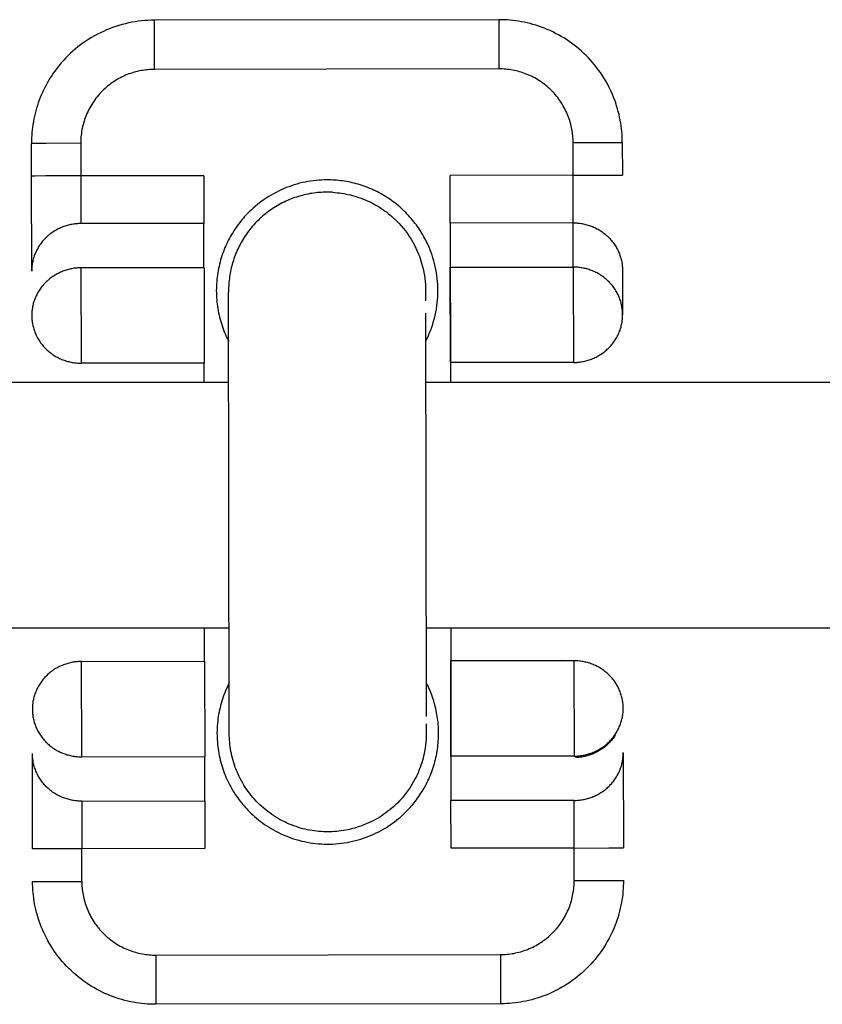
# Model space of a CAD drawing. Units: millimetres. Extents: x -1646 to 21754, y -2000 to 4000.
# Drawn here: x 481 to 513, y 1980 to 2020 of the extents above; entities that cross this region are included whole.
import ezdxf

# ---------------------------------------------------------------- set-up
doc = ezdxf.new("R2010")
doc.units = ezdxf.units.MM
doc.layers.add('ORG6007AY 2D', color=7, linetype='Continuous', true_color=0x000000)

msp = doc.modelspace()

# ---------------------------------------------------------------- linework, layer by layer
at = {"layer": 'ORG6007AY 2D', "color": 18, "linetype": 'Continuous', "true_color": 0x000000}
for points in [[(486.026, 2019.706), (485.896, 2019.704), (485.765, 2019.699), (485.635, 2019.69), (485.503, 2019.678), (485.372, 2019.662), (485.24, 2019.643), (485.109, 2019.62), (484.978, 2019.594), (484.847, 2019.564), (484.717, 2019.53), (484.587, 2019.493), (484.459, 2019.452), (484.331, 2019.408), (484.204, 2019.36), (484.079, 2019.309), (483.955, 2019.254), (483.832, 2019.196), (483.711, 2019.135), (483.592, 2019.07), (483.475, 2019.002), (483.36, 2018.932), (483.247, 2018.858), (483.136, 2018.782), (483.028, 2018.703), (482.922, 2018.621), (482.819, 2018.536), (482.718, 2018.45), (482.62, 2018.361), (482.525, 2018.269), (482.433, 2018.176), (482.344, 2018.081), (482.257, 2017.984)], [(500.026, 2019.727), (486.026, 2019.706)], [(486.029, 2017.707), (486.027, 2019.121), (486.026, 2019.566), (486.026, 2019.673), (486.026, 2019.698), (486.026, 2019.704), (486.026, 2019.706), (486.026, 2019.706), (486.026, 2019.706), (486.026, 2019.706)], [(500.029, 2017.727), (500.027, 2019.142), (500.026, 2019.587), (500.026, 2019.694), (500.026, 2019.719), (500.026, 2019.725), (500.026, 2019.727), (500.026, 2019.727), (500.026, 2019.727), (500.026, 2019.727)], [(505.033, 2014.735), (505.032, 2014.846), (505.028, 2014.958), (505.021, 2015.07), (505.012, 2015.184), (505, 2015.298), (504.986, 2015.413), (504.968, 2015.528), (504.948, 2015.644), (504.925, 2015.761), (504.899, 2015.877), (504.87, 2015.994), (504.838, 2016.11), (504.803, 2016.227), (504.765, 2016.343), (504.724, 2016.459), (504.679, 2016.575), (504.632, 2016.69), (504.581, 2016.804), (504.528, 2016.918), (504.471, 2017.03), (504.411, 2017.142), (504.349, 2017.252), (504.283, 2017.362), (504.214, 2017.469), (504.142, 2017.576), (504.068, 2017.68), (503.99, 2017.783), (503.91, 2017.884), (503.827, 2017.984), (503.742, 2018.081), (503.654, 2018.175), (503.563, 2018.268), (503.471, 2018.358), (503.375, 2018.446), (503.278, 2018.531), (503.179, 2018.614), (503.077, 2018.693), (502.974, 2018.771), (502.869, 2018.845), (502.763, 2018.916), (502.655, 2018.985), (502.545, 2019.05), (502.435, 2019.113), (502.323, 2019.172), (502.21, 2019.228), (502.096, 2019.282), (501.982, 2019.332), (501.867, 2019.379), (501.751, 2019.423), (501.635, 2019.464), (501.518, 2019.501), (501.402, 2019.536), (501.285, 2019.568), (501.168, 2019.597), (501.052, 2019.622), (500.936, 2019.645), (500.82, 2019.665), (500.704, 2019.682), (500.589, 2019.696), (500.475, 2019.708), (500.361, 2019.716), (500.249, 2019.723), (500.137, 2019.726), (500.026, 2019.727)], [(482.257, 2017.984), (482.186, 2017.9), (482.117, 2017.815), (482.049, 2017.727), (481.983, 2017.638), (481.919, 2017.547), (481.856, 2017.455), (481.796, 2017.361), (481.738, 2017.265), (481.681, 2017.168), (481.627, 2017.069), (481.575, 2016.97), (481.525, 2016.868), (481.477, 2016.766), (481.432, 2016.662), (481.389, 2016.558), (481.348, 2016.452), (481.31, 2016.346), (481.274, 2016.239), (481.24, 2016.131), (481.209, 2016.022), (481.181, 2015.913), (481.155, 2015.803), (481.131, 2015.693), (481.11, 2015.583), (481.092, 2015.472), (481.076, 2015.361), (481.063, 2015.251), (481.052, 2015.14), (481.044, 2015.029), (481.038, 2014.919), (481.034, 2014.809), (481.033, 2014.699)], [(486.029, 2017.707), (485.962, 2017.706), (485.895, 2017.703), (485.828, 2017.699), (485.76, 2017.694), (485.691, 2017.687), (485.622, 2017.678), (485.553, 2017.668), (485.483, 2017.656), (485.414, 2017.642), (485.344, 2017.626), (485.274, 2017.609), (485.204, 2017.589), (485.134, 2017.568), (485.064, 2017.546), (484.994, 2017.521), (484.925, 2017.494), (484.856, 2017.466), (484.787, 2017.435), (484.719, 2017.403), (484.652, 2017.369), (484.585, 2017.333), (484.518, 2017.296), (484.453, 2017.256), (484.388, 2017.215), (484.324, 2017.172), (484.262, 2017.127), (484.2, 2017.081), (484.139, 2017.033), (484.08, 2016.983), (484.022, 2016.932), (483.965, 2016.879), (483.909, 2016.825), (483.855, 2016.769), (483.802, 2016.712), (483.751, 2016.654), (483.702, 2016.594), (483.654, 2016.533), (483.607, 2016.471), (483.563, 2016.408), (483.52, 2016.344), (483.479, 2016.28), (483.44, 2016.214), (483.402, 2016.148), (483.367, 2016.08), (483.333, 2016.013), (483.301, 2015.944), (483.271, 2015.876), (483.243, 2015.807), (483.216, 2015.737), (483.192, 2015.668), (483.169, 2015.598), (483.148, 2015.528), (483.129, 2015.458), (483.112, 2015.388), (483.096, 2015.318), (483.083, 2015.248), (483.071, 2015.178), (483.061, 2015.109), (483.052, 2015.04), (483.045, 2014.972), (483.04, 2014.903), (483.036, 2014.836), (483.034, 2014.769), (483.034, 2014.702)], [(500.029, 2017.727), (486.029, 2017.707)], [(503.034, 2014.732), (503.033, 2014.798), (503.03, 2014.866), (503.026, 2014.933), (503.021, 2015.001), (503.014, 2015.07), (503.005, 2015.139), (502.995, 2015.208), (502.983, 2015.278), (502.969, 2015.347), (502.953, 2015.417), (502.936, 2015.487), (502.916, 2015.557), (502.895, 2015.627), (502.873, 2015.697), (502.848, 2015.766), (502.821, 2015.836), (502.793, 2015.905), (502.762, 2015.973), (502.73, 2016.042), (502.696, 2016.109), (502.66, 2016.176), (502.623, 2016.243), (502.583, 2016.308), (502.542, 2016.373), (502.499, 2016.437), (502.454, 2016.499), (502.408, 2016.561), (502.36, 2016.622), (502.31, 2016.681), (502.259, 2016.739), (502.206, 2016.796), (502.152, 2016.852), (502.096, 2016.906), (502.039, 2016.959), (501.981, 2017.01), (501.921, 2017.059), (501.86, 2017.107), (501.798, 2017.153), (501.735, 2017.198), (501.671, 2017.241), (501.607, 2017.282), (501.541, 2017.321), (501.475, 2017.359), (501.407, 2017.394), (501.34, 2017.428), (501.271, 2017.46), (501.203, 2017.49), (501.134, 2017.518), (501.064, 2017.545), (500.995, 2017.569), (500.925, 2017.592), (500.855, 2017.613), (500.785, 2017.632), (500.715, 2017.649), (500.645, 2017.664), (500.575, 2017.678), (500.505, 2017.69), (500.436, 2017.7), (500.367, 2017.709), (500.299, 2017.716), (500.23, 2017.721), (500.163, 2017.725), (500.096, 2017.727), (500.029, 2017.727)], [(483.034, 2014.702), (481.619, 2014.7), (481.174, 2014.699), (481.067, 2014.699), (481.041, 2014.699), (481.035, 2014.699), (481.034, 2014.699), (481.033, 2014.699), (481.033, 2014.699), (481.033, 2014.699)], [(481.035, 2013.373), (481.033, 2014.699)], [(483.034, 2014.702), (483.036, 2013.376)], [(503.034, 2014.732), (504.448, 2014.734), (504.893, 2014.734), (505, 2014.735), (505.025, 2014.735), (505.031, 2014.735), (505.033, 2014.735), (505.033, 2014.735), (505.033, 2014.735), (505.033, 2014.735)], [(503.035, 2013.406), (503.034, 2014.732)], [(505.033, 2014.735), (505.035, 2013.409)], [(483.036, 2013.376), (481.621, 2013.374), (481.176, 2013.373), (481.069, 2013.373), (481.043, 2013.373), (481.037, 2013.373), (481.036, 2013.373), (481.035, 2013.373), (481.035, 2013.373), (481.035, 2013.373)], [(481.042, 2009.5), (481.035, 2013.373)], [(488.036, 2013.384), (483.036, 2013.376)], [(483.036, 2013.376), (483.039, 2011.44)], [(488.036, 2013.384), (488.039, 2011.448)], [(493.036, 2013.217), (492.926, 2013.215), (492.815, 2013.211), (492.704, 2013.204), (492.593, 2013.194), (492.481, 2013.182), (492.37, 2013.166), (492.258, 2013.148), (492.147, 2013.127), (492.036, 2013.103), (491.926, 2013.076), (491.815, 2013.046), (491.706, 2013.014), (491.597, 2012.979), (491.489, 2012.94), (491.382, 2012.9), (491.277, 2012.856), (491.172, 2012.81), (491.068, 2012.761), (490.966, 2012.709), (490.865, 2012.655), (490.766, 2012.599), (490.669, 2012.54), (490.573, 2012.479), (490.479, 2012.415), (490.386, 2012.349), (490.296, 2012.282), (490.208, 2012.212), (490.122, 2012.14), (490.038, 2012.067), (489.956, 2011.991), (489.876, 2011.914), (489.799, 2011.836)], [(497.047, 2006.665), (497.102, 2006.775), (497.154, 2006.888), (497.203, 2007.002), (497.249, 2007.118), (497.292, 2007.236), (497.331, 2007.355), (497.368, 2007.475), (497.401, 2007.597), (497.43, 2007.719), (497.457, 2007.842), (497.479, 2007.966), (497.499, 2008.091), (497.514, 2008.216), (497.527, 2008.341), (497.535, 2008.466), (497.541, 2008.591), (497.542, 2008.717), (497.541, 2008.841), (497.536, 2008.966), (497.527, 2009.089), (497.515, 2009.213), (497.5, 2009.335), (497.481, 2009.456), (497.46, 2009.576), (497.435, 2009.695), (497.407, 2009.812), (497.376, 2009.928), (497.343, 2010.043), (497.306, 2010.155), (497.267, 2010.266), (497.226, 2010.376), (497.182, 2010.483), (497.118, 2010.625), (497.084, 2010.696), (497.049, 2010.767), (497.012, 2010.837), (496.974, 2010.907), (496.934, 2010.976), (496.893, 2011.046), (496.851, 2011.114), (496.807, 2011.182), (496.762, 2011.25), (496.715, 2011.317), (496.667, 2011.383), (496.618, 2011.449), (496.567, 2011.514), (496.516, 2011.578), (496.462, 2011.642), (496.408, 2011.704), (496.352, 2011.766), (496.295, 2011.827), (496.236, 2011.887), (496.177, 2011.946), (496.116, 2012.004), (496.054, 2012.061), (495.991, 2012.116), (495.927, 2012.171), (495.861, 2012.225), (495.795, 2012.277), (495.728, 2012.328), (495.659, 2012.378), (495.59, 2012.426), (495.52, 2012.474), (495.449, 2012.519), (495.377, 2012.564), (495.304, 2012.607), (495.231, 2012.649), (495.157, 2012.689), (495.082, 2012.728), (495.006, 2012.766), (494.93, 2012.802), (494.853, 2012.836), (494.776, 2012.87), (494.699, 2012.901), (494.621, 2012.931), (494.542, 2012.96), (494.463, 2012.987), (494.384, 2013.012), (494.305, 2013.036), (494.226, 2013.059), (494.146, 2013.08), (494.066, 2013.099), (493.986, 2013.117), (493.906, 2013.133), (493.826, 2013.148), (493.746, 2013.162), (493.667, 2013.173), (493.587, 2013.184), (493.507, 2013.193), (493.428, 2013.2), (493.349, 2013.207), (493.27, 2013.211), (493.192, 2013.214), (493.036, 2013.217)], [(503.035, 2013.406), (498.036, 2013.399)], [(498.039, 2011.462), (498.036, 2013.399)], [(503.035, 2013.406), (504.45, 2013.408), (504.895, 2013.409), (505.002, 2013.409), (505.027, 2013.409), (505.033, 2013.409), (505.035, 2013.409), (505.035, 2013.409), (505.035, 2013.409), (505.035, 2013.409)], [(503.039, 2011.469), (503.035, 2013.406)], [(488.039, 2011.447), (483.039, 2011.44)], [(488.041, 2009.647), (488.038, 2011.447)], [(489.799, 2011.836), (489.692, 2011.721), (489.64, 2011.662), (489.588, 2011.601), (489.537, 2011.539), (489.487, 2011.476), (489.438, 2011.411), (489.39, 2011.345), (489.342, 2011.278), (489.296, 2011.21), (489.251, 2011.14), (489.206, 2011.069), (489.163, 2010.997), (489.121, 2010.924), (489.08, 2010.849), (489.04, 2010.774), (489.002, 2010.697), (488.964, 2010.619), (488.928, 2010.54), (488.894, 2010.461), (488.861, 2010.38), (488.829, 2010.298), (488.799, 2010.215), (488.771, 2010.132), (488.744, 2010.047), (488.718, 2009.962), (488.694, 2009.876), (488.672, 2009.79), (488.652, 2009.702), (488.633, 2009.614), (488.616, 2009.526), (488.6, 2009.437), (488.587, 2009.348), (488.575, 2009.258), (488.565, 2009.168), (488.557, 2009.077), (488.551, 2008.987), (488.546, 2008.896), (488.543, 2008.805), (488.542, 2008.714), (488.543, 2008.623), (488.546, 2008.532), (488.551, 2008.441), (488.557, 2008.35), (488.566, 2008.26), (488.576, 2008.169), (488.588, 2008.079), (488.602, 2007.99), (488.617, 2007.9), (488.634, 2007.812), (488.654, 2007.724), (488.674, 2007.636), (488.697, 2007.549), (488.721, 2007.463), (488.747, 2007.377), (488.774, 2007.292), (488.803, 2007.208), (488.833, 2007.125), (488.866, 2007.043), (488.899, 2006.961), (488.934, 2006.881), (488.97, 2006.802), (489.008, 2006.723), (489.047, 2006.646)], [(498.038, 2011.462), (498.048, 2005)], [(503.039, 2011.469), (498.039, 2011.462)], [(503.043, 2009.67), (503.039, 2011.469)], [(503.039, 2011.469), (503.083, 2011.469), (503.128, 2011.468), (503.173, 2011.465), (503.218, 2011.462), (503.264, 2011.457), (503.31, 2011.452), (503.356, 2011.445), (503.403, 2011.438), (503.449, 2011.429), (503.496, 2011.419), (503.542, 2011.408), (503.589, 2011.395), (503.635, 2011.382), (503.682, 2011.367), (503.728, 2011.352), (503.775, 2011.335), (503.821, 2011.316), (503.867, 2011.297), (503.912, 2011.276), (503.957, 2011.255), (504.002, 2011.232), (504.046, 2011.207), (504.09, 2011.182), (504.133, 2011.156), (504.176, 2011.128), (504.218, 2011.099), (504.259, 2011.069), (504.299, 2011.038), (504.339, 2011.007), (504.378, 2010.974), (504.416, 2010.94), (504.453, 2010.905), (504.489, 2010.869), (504.524, 2010.832), (504.559, 2010.795), (504.592, 2010.756), (504.624, 2010.717), (504.655, 2010.677), (504.685, 2010.637), (504.713, 2010.596), (504.741, 2010.554), (504.767, 2010.512), (504.792, 2010.469), (504.816, 2010.426), (504.839, 2010.382), (504.86, 2010.338), (504.881, 2010.294), (504.9, 2010.249), (504.917, 2010.205), (504.934, 2010.16), (504.949, 2010.115), (504.963, 2010.07), (504.976, 2010.024), (504.988, 2009.979), (504.998, 2009.934), (505.007, 2009.889), (505.015, 2009.844), (505.022, 2009.8), (505.028, 2009.755), (505.033, 2009.711), (505.037, 2009.667), (505.039, 2009.623), (505.041, 2009.58), (505.041, 2009.537)], [(483.039, 2011.44), (482.994, 2011.439), (482.95, 2011.437), (482.904, 2011.435), (482.859, 2011.431), (482.813, 2011.427), (482.767, 2011.421), (482.721, 2011.414), (482.675, 2011.407), (482.628, 2011.398), (482.582, 2011.388), (482.535, 2011.376), (482.489, 2011.364), (482.442, 2011.35), (482.395, 2011.336), (482.349, 2011.32), (482.303, 2011.302), (482.257, 2011.284), (482.211, 2011.265), (482.166, 2011.244), (482.12, 2011.222), (482.076, 2011.199), (482.032, 2011.174), (481.988, 2011.149), (481.945, 2011.122), (481.902, 2011.094), (481.86, 2011.066), (481.819, 2011.036), (481.779, 2011.004), (481.739, 2010.972), (481.7, 2010.939), (481.662, 2010.905), (481.625, 2010.87), (481.589, 2010.834), (481.554, 2010.797), (481.52, 2010.76), (481.487, 2010.721), (481.455, 2010.682), (481.424, 2010.642), (481.395, 2010.601), (481.366, 2010.56), (481.339, 2010.518), (481.312, 2010.476), (481.287, 2010.433), (481.264, 2010.39), (481.241, 2010.346), (481.22, 2010.302), (481.2, 2010.257), (481.181, 2010.213), (481.163, 2010.168), (481.147, 2010.123), (481.132, 2010.078), (481.118, 2010.033), (481.105, 2009.987), (481.094, 2009.942), (481.084, 2009.897), (481.074, 2009.852), (481.066, 2009.807), (481.06, 2009.762), (481.054, 2009.718), (481.049, 2009.674), (481.046, 2009.63), (481.043, 2009.586), (481.042, 2009.543), (481.042, 2009.5)], [(483.043, 2009.64), (482.999, 2009.639), (482.954, 2009.638), (482.909, 2009.635), (482.863, 2009.632), (482.818, 2009.627), (482.772, 2009.621), (482.725, 2009.615), (482.679, 2009.607), (482.633, 2009.598), (482.586, 2009.588), (482.539, 2009.577), (482.493, 2009.564), (482.446, 2009.551), (482.4, 2009.536), (482.353, 2009.52), (482.307, 2009.503), (482.261, 2009.484), (482.215, 2009.465), (482.17, 2009.444), (482.125, 2009.422), (482.08, 2009.399), (482.036, 2009.375), (481.992, 2009.349), (481.949, 2009.322), (481.906, 2009.295), (481.865, 2009.266), (481.823, 2009.236), (481.783, 2009.205), (481.743, 2009.173), (481.705, 2009.14), (481.667, 2009.105), (481.63, 2009.07), (481.593, 2009.034), (481.558, 2008.998), (481.524, 2008.96), (481.491, 2008.921), (481.459, 2008.882), (481.428, 2008.842), (481.399, 2008.802), (481.37, 2008.76), (481.343, 2008.718), (481.317, 2008.676), (481.292, 2008.633), (481.268, 2008.59), (481.245, 2008.546), (481.224, 2008.502), (481.204, 2008.458), (481.185, 2008.413), (481.168, 2008.368), (481.151, 2008.323), (481.136, 2008.278), (481.122, 2008.233), (481.109, 2008.188), (481.098, 2008.143), (481.088, 2008.097), (481.079, 2008.052), (481.071, 2008.007), (481.064, 2007.963), (481.058, 2007.918), (481.054, 2007.874), (481.05, 2007.83), (481.048, 2007.786), (481.046, 2007.743), (481.046, 2007.7)], [(488.043, 2009.647), (483.043, 2009.64)], [(483.043, 2009.64), (483.049, 2005.766)], [(488.043, 2009.647), (488.049, 2005.773)], [(498.043, 2009.662), (503.043, 2009.67)], [(498.049, 2005.788), (498.043, 2009.662)], [(505.046, 2007.737), (505.045, 2007.78), (505.043, 2007.824), (505.041, 2007.867), (505.037, 2007.911), (505.032, 2007.956), (505.027, 2008), (505.02, 2008.045), (505.012, 2008.09), (505.002, 2008.135), (504.992, 2008.18), (504.98, 2008.225), (504.967, 2008.27), (504.953, 2008.315), (504.938, 2008.36), (504.921, 2008.405), (504.904, 2008.45), (504.885, 2008.494), (504.865, 2008.538), (504.843, 2008.582), (504.82, 2008.626), (504.796, 2008.669), (504.771, 2008.712), (504.745, 2008.754), (504.718, 2008.796), (504.689, 2008.837), (504.659, 2008.878), (504.628, 2008.917), (504.596, 2008.957), (504.563, 2008.995), (504.529, 2009.032), (504.493, 2009.069), (504.457, 2009.105), (504.42, 2009.14), (504.382, 2009.174), (504.343, 2009.207), (504.304, 2009.239), (504.263, 2009.27), (504.222, 2009.299), (504.18, 2009.328), (504.137, 2009.356), (504.094, 2009.382), (504.05, 2009.408), (504.006, 2009.432), (503.961, 2009.455), (503.916, 2009.477), (503.871, 2009.497), (503.825, 2009.517), (503.779, 2009.535), (503.733, 2009.552), (503.686, 2009.568), (503.64, 2009.582), (503.593, 2009.596), (503.546, 2009.608), (503.5, 2009.619), (503.453, 2009.629), (503.407, 2009.638), (503.36, 2009.646), (503.314, 2009.652), (503.268, 2009.658), (503.223, 2009.662), (503.177, 2009.665), (503.132, 2009.668), (503.087, 2009.669), (503.043, 2009.67)], [(503.043, 2009.67), (503.049, 2005.796)], [(505.041, 2009.537), (505.046, 2007.737)], [(481.046, 2007.7), (481.046, 2007.657), (481.048, 2007.614), (481.05, 2007.57), (481.054, 2007.526), (481.059, 2007.482), (481.065, 2007.437), (481.072, 2007.392), (481.08, 2007.348), (481.089, 2007.302), (481.099, 2007.257), (481.111, 2007.212), (481.124, 2007.167), (481.138, 2007.122), (481.153, 2007.077), (481.17, 2007.032), (481.187, 2006.987), (481.206, 2006.943), (481.226, 2006.898), (481.248, 2006.854), (481.271, 2006.811), (481.294, 2006.767), (481.32, 2006.725), (481.346, 2006.682), (481.373, 2006.641), (481.402, 2006.599), (481.432, 2006.559), (481.463, 2006.519), (481.495, 2006.48), (481.528, 2006.441), (481.562, 2006.404), (481.597, 2006.367), (481.634, 2006.331), (481.671, 2006.296), (481.709, 2006.262), (481.748, 2006.229), (481.787, 2006.197), (481.828, 2006.166), (481.869, 2006.137), (481.911, 2006.108), (481.954, 2006.08), (481.997, 2006.054), (482.041, 2006.028), (482.085, 2006.004), (482.13, 2005.981), (482.175, 2005.959), (482.22, 2005.939), (482.266, 2005.919), (482.312, 2005.901), (482.359, 2005.884), (482.405, 2005.868), (482.452, 2005.853), (482.498, 2005.84), (482.545, 2005.828), (482.592, 2005.817), (482.638, 2005.807), (482.685, 2005.798), (482.731, 2005.79), (482.777, 2005.784), (482.823, 2005.778), (482.869, 2005.774), (482.914, 2005.77), (482.96, 2005.768), (483.004, 2005.766), (483.049, 2005.766)], [(503.049, 2005.796), (503.093, 2005.796), (503.138, 2005.798), (503.183, 2005.8), (503.228, 2005.804), (503.274, 2005.808), (503.32, 2005.814), (503.366, 2005.821), (503.412, 2005.829), (503.459, 2005.838), (503.505, 2005.848), (503.552, 2005.859), (503.599, 2005.871), (503.645, 2005.885), (503.692, 2005.9), (503.738, 2005.916), (503.784, 2005.933), (503.83, 2005.951), (503.876, 2005.971), (503.921, 2005.991), (503.966, 2006.013), (504.011, 2006.036), (504.055, 2006.061), (504.099, 2006.086), (504.142, 2006.113), (504.185, 2006.141), (504.226, 2006.169), (504.268, 2006.199), (504.308, 2006.23), (504.348, 2006.262), (504.386, 2006.296), (504.424, 2006.33), (504.461, 2006.365), (504.497, 2006.401), (504.533, 2006.437), (504.567, 2006.475), (504.6, 2006.513), (504.632, 2006.553), (504.662, 2006.593), (504.692, 2006.633), (504.721, 2006.674), (504.748, 2006.716), (504.774, 2006.759), (504.799, 2006.801), (504.823, 2006.845), (504.846, 2006.888), (504.867, 2006.932), (504.887, 2006.977), (504.906, 2007.021), (504.923, 2007.066), (504.94, 2007.111), (504.955, 2007.156), (504.969, 2007.201), (504.982, 2007.246), (504.993, 2007.292), (505.003, 2007.337), (505.013, 2007.382), (505.021, 2007.427), (505.027, 2007.471), (505.033, 2007.516), (505.038, 2007.56), (505.041, 2007.604), (505.044, 2007.648), (505.045, 2007.691), (505.046, 2007.734)], [(505.046, 2007.737), (505.046, 2007.736)], [(505.046, 2007.734), (505.046, 2007.736)], [(488.049, 2005.773), (483.049, 2005.766)], [(488.048, 2005), (488.047, 2005.773)], [(503.049, 2005.796), (498.049, 2005.788)], [(488.065, 1993.647), (488.063, 1995)], [(498.063, 1995), (498.073, 1987.987)], [(483.067, 1993.64), (483.022, 1993.639), (482.978, 1993.638), (482.932, 1993.635), (482.887, 1993.632), (482.841, 1993.627), (482.795, 1993.622), (482.749, 1993.615), (482.703, 1993.607), (482.656, 1993.598), (482.61, 1993.588), (482.563, 1993.577), (482.517, 1993.564), (482.47, 1993.551), (482.423, 1993.536), (482.377, 1993.52), (482.331, 1993.503), (482.285, 1993.484), (482.239, 1993.465), (482.194, 1993.444), (482.148, 1993.422), (482.104, 1993.399), (482.06, 1993.375), (482.016, 1993.349), (481.973, 1993.322), (481.93, 1993.295), (481.888, 1993.266), (481.847, 1993.236), (481.807, 1993.205), (481.767, 1993.173), (481.728, 1993.14), (481.69, 1993.105), (481.653, 1993.07), (481.617, 1993.034), (481.582, 1992.998), (481.548, 1992.96), (481.515, 1992.921), (481.483, 1992.882), (481.452, 1992.842), (481.423, 1992.802), (481.394, 1992.76), (481.367, 1992.718), (481.34, 1992.676), (481.315, 1992.633), (481.292, 1992.59), (481.269, 1992.546), (481.248, 1992.502), (481.228, 1992.458), (481.209, 1992.413), (481.191, 1992.368), (481.175, 1992.323), (481.16, 1992.278), (481.146, 1992.233), (481.133, 1992.188), (481.122, 1992.143), (481.112, 1992.097), (481.102, 1992.052), (481.094, 1992.008), (481.088, 1991.963), (481.082, 1991.918), (481.077, 1991.874), (481.074, 1991.83), (481.071, 1991.786), (481.07, 1991.743), (481.07, 1991.7)], [(483.067, 1993.64), (488.067, 1993.647)], [(483.073, 1989.766), (483.067, 1993.64)], [(488.067, 1993.647), (488.073, 1989.773)], [(503.067, 1993.67), (498.067, 1993.662)], [(498.073, 1989.788), (498.067, 1993.662)], [(502.569, 1993.669), (502.632, 1993.684), (502.696, 1993.697)], [(503.067, 1993.67), (503.073, 1989.796)], [(505.07, 1991.736), (505.069, 1991.779), (505.067, 1991.822), (505.065, 1991.866), (505.061, 1991.91), (505.056, 1991.954), (505.051, 1991.998), (505.044, 1992.043), (505.036, 1992.088), (505.026, 1992.133), (505.016, 1992.178), (505.004, 1992.223), (504.992, 1992.269), (504.978, 1992.314), (504.962, 1992.359), (504.946, 1992.404), (504.928, 1992.448), (504.909, 1992.493), (504.889, 1992.537), (504.867, 1992.581), (504.845, 1992.625), (504.821, 1992.668), (504.796, 1992.711), (504.769, 1992.753), (504.742, 1992.795), (504.713, 1992.836), (504.683, 1992.877), (504.653, 1992.917), (504.62, 1992.956), (504.587, 1992.994), (504.553, 1993.032), (504.518, 1993.069), (504.482, 1993.104), (504.445, 1993.139), (504.407, 1993.173), (504.368, 1993.206), (504.328, 1993.238), (504.287, 1993.269), (504.246, 1993.299), (504.204, 1993.328), (504.162, 1993.356), (504.118, 1993.382), (504.075, 1993.407), (504.03, 1993.432), (503.986, 1993.455), (503.941, 1993.476), (503.895, 1993.497), (503.849, 1993.517), (503.803, 1993.535), (503.757, 1993.552), (503.71, 1993.568), (503.664, 1993.582), (503.617, 1993.596), (503.57, 1993.608), (503.524, 1993.619), (503.477, 1993.629), (503.431, 1993.638), (503.384, 1993.646), (503.338, 1993.652), (503.292, 1993.658), (503.246, 1993.662), (503.201, 1993.665), (503.156, 1993.668), (503.111, 1993.669), (503.067, 1993.67)], [(489.068, 1992.776), (489.028, 1992.697), (488.99, 1992.617), (488.953, 1992.536), (488.918, 1992.454), (488.884, 1992.37), (488.852, 1992.286), (488.821, 1992.201), (488.792, 1992.114), (488.764, 1992.027), (488.739, 1991.939), (488.714, 1991.851), (488.692, 1991.761), (488.672, 1991.671), (488.653, 1991.581), (488.636, 1991.489), (488.621, 1991.398), (488.608, 1991.305), (488.597, 1991.213), (488.587, 1991.12), (488.58, 1991.026), (488.574, 1990.933), (488.571, 1990.839), (488.569, 1990.746), (488.57, 1990.652), (488.572, 1990.558), (488.576, 1990.464), (488.583, 1990.371), (488.591, 1990.278), (488.601, 1990.185), (488.613, 1990.092), (488.627, 1989.999), (488.643, 1989.908), (488.66, 1989.816), (488.68, 1989.725), (488.701, 1989.635), (488.724, 1989.546), (488.749, 1989.457), (488.776, 1989.369), (488.804, 1989.281), (488.834, 1989.195), (488.866, 1989.11), (488.899, 1989.025), (488.934, 1988.942), (488.971, 1988.859), (489.009, 1988.778), (489.048, 1988.697), (489.089, 1988.618), (489.131, 1988.54), (489.174, 1988.464), (489.219, 1988.388), (489.265, 1988.314), (489.312, 1988.241), (489.36, 1988.169), (489.409, 1988.099), (489.459, 1988.03), (489.511, 1987.963), (489.563, 1987.897), (489.616, 1987.832), (489.67, 1987.768), (489.725, 1987.707), (489.78, 1987.646), (489.836, 1987.587), (489.893, 1987.529), (489.95, 1987.473), (490.023, 1987.405), (490.098, 1987.337), (490.175, 1987.271), (490.254, 1987.206), (490.336, 1987.142), (490.419, 1987.08), (490.505, 1987.019), (490.593, 1986.96), (490.682, 1986.902), (490.774, 1986.846), (490.868, 1986.792), (490.963, 1986.74), (491.061, 1986.69), (491.16, 1986.642), (491.261, 1986.596), (491.363, 1986.553), (491.468, 1986.512), (491.573, 1986.473), (491.68, 1986.437), (491.789, 1986.403), (491.898, 1986.372), (492.009, 1986.344), (492.121, 1986.318), (492.234, 1986.295), (492.348, 1986.275), (492.462, 1986.258), (492.577, 1986.244), (492.693, 1986.233), (492.808, 1986.225), (492.925, 1986.219), (493.041, 1986.217), (493.158, 1986.218), (493.274, 1986.222), (493.39, 1986.228), (493.506, 1986.238), (493.622, 1986.251), (493.737, 1986.267), (493.851, 1986.285), (493.965, 1986.307), (494.078, 1986.331), (494.19, 1986.359), (494.3, 1986.389), (494.41, 1986.421), (494.518, 1986.457), (494.625, 1986.495), (494.731, 1986.535), (494.835, 1986.578), (494.937, 1986.623), (495.038, 1986.671), (495.137, 1986.72), (495.234, 1986.772), (495.33, 1986.826), (495.423, 1986.882), (495.515, 1986.939), (495.604, 1986.999), (495.691, 1987.06), (495.777, 1987.123), (495.86, 1987.187), (495.941, 1987.252), (496.02, 1987.319), (496.096, 1987.387), (496.171, 1987.457), (496.243, 1987.527), (496.313, 1987.598)], [(496.313, 1987.598), (496.419, 1987.712), (496.471, 1987.771), (496.522, 1987.831), (496.573, 1987.893), (496.622, 1987.955), (496.671, 1988.019), (496.718, 1988.084), (496.765, 1988.149), (496.811, 1988.216), (496.855, 1988.284), (496.899, 1988.353), (496.941, 1988.423), (496.982, 1988.494), (497.022, 1988.566), (497.061, 1988.639), (497.099, 1988.713), (497.135, 1988.788), (497.17, 1988.864), (497.204, 1988.94), (497.236, 1989.017), (497.267, 1989.095), (497.296, 1989.174), (497.324, 1989.253), (497.351, 1989.333), (497.376, 1989.413), (497.4, 1989.494), (497.422, 1989.576), (497.443, 1989.658), (497.462, 1989.74), (497.48, 1989.823), (497.496, 1989.906), (497.51, 1989.989), (497.523, 1990.073), (497.534, 1990.157), (497.544, 1990.241), (497.552, 1990.325), (497.559, 1990.409), (497.564, 1990.493), (497.567, 1990.577), (497.569, 1990.661), (497.569, 1990.745), (497.568, 1990.829), (497.565, 1990.912), (497.561, 1990.996), (497.555, 1991.079), (497.547, 1991.162), (497.538, 1991.244), (497.528, 1991.326), (497.516, 1991.407), (497.503, 1991.489), (497.488, 1991.569), (497.472, 1991.649), (497.454, 1991.728), (497.435, 1991.807), (497.415, 1991.885), (497.393, 1991.963), (497.371, 1992.039), (497.347, 1992.115), (497.321, 1992.19), (497.295, 1992.265), (497.267, 1992.338), (497.208, 1992.483), (497.176, 1992.558), (497.141, 1992.633), (497.105, 1992.707), (497.068, 1992.781)], [(481.07, 1991.7), (481.07, 1991.657), (481.072, 1991.614), (481.074, 1991.57), (481.078, 1991.526), (481.083, 1991.482), (481.088, 1991.437), (481.095, 1991.392), (481.103, 1991.348), (481.113, 1991.303), (481.123, 1991.257), (481.135, 1991.212), (481.148, 1991.167), (481.162, 1991.122), (481.177, 1991.077), (481.193, 1991.032), (481.211, 1990.987), (481.23, 1990.943), (481.25, 1990.898), (481.272, 1990.854), (481.294, 1990.811), (481.318, 1990.767), (481.343, 1990.725), (481.37, 1990.682), (481.397, 1990.641), (481.426, 1990.599), (481.456, 1990.559), (481.487, 1990.519), (481.519, 1990.48), (481.552, 1990.441), (481.586, 1990.404), (481.621, 1990.367), (481.657, 1990.331), (481.695, 1990.296), (481.733, 1990.262), (481.772, 1990.229), (481.811, 1990.197), (481.852, 1990.166), (481.893, 1990.137), (481.935, 1990.108), (481.978, 1990.08), (482.021, 1990.054), (482.065, 1990.028), (482.109, 1990.004), (482.154, 1989.981), (482.199, 1989.959), (482.244, 1989.939), (482.29, 1989.919), (482.336, 1989.901), (482.382, 1989.884), (482.429, 1989.868), (482.475, 1989.853), (482.522, 1989.84), (482.569, 1989.828), (482.615, 1989.817), (482.662, 1989.807), (482.709, 1989.798), (482.755, 1989.79), (482.801, 1989.784), (482.847, 1989.778), (482.893, 1989.774), (482.938, 1989.77), (482.983, 1989.768), (483.028, 1989.766), (483.073, 1989.766)], [(503.073, 1989.796), (503.117, 1989.796), (503.162, 1989.798), (503.207, 1989.8), (503.252, 1989.804), (503.298, 1989.809), (503.344, 1989.814), (503.39, 1989.821), (503.436, 1989.829), (503.483, 1989.838), (503.529, 1989.848), (503.576, 1989.859), (503.623, 1989.871), (503.669, 1989.885), (503.716, 1989.9), (503.762, 1989.916), (503.808, 1989.933), (503.855, 1989.951), (503.9, 1989.971), (503.946, 1989.992), (503.991, 1990.014), (504.035, 1990.037), (504.08, 1990.061), (504.123, 1990.087), (504.166, 1990.113), (504.209, 1990.141), (504.251, 1990.17), (504.292, 1990.2), (504.332, 1990.231), (504.372, 1990.263), (504.411, 1990.296), (504.449, 1990.33), (504.486, 1990.365), (504.522, 1990.401), (504.557, 1990.438), (504.591, 1990.476), (504.624, 1990.514), (504.656, 1990.553), (504.687, 1990.593), (504.717, 1990.634), (504.745, 1990.675), (504.773, 1990.717), (504.799, 1990.76), (504.824, 1990.802), (504.847, 1990.846), (504.87, 1990.889), (504.891, 1990.934), (504.911, 1990.978), (504.93, 1991.023), (504.948, 1991.067), (504.964, 1991.112), (504.979, 1991.157), (504.993, 1991.203), (505.006, 1991.248), (505.017, 1991.293), (505.028, 1991.338), (505.037, 1991.383), (505.045, 1991.428), (505.051, 1991.473), (505.057, 1991.517), (505.062, 1991.562), (505.065, 1991.606), (505.068, 1991.649), (505.069, 1991.693), (505.07, 1991.736)], [(504.745, 1990.641), (504.717, 1990.598), (504.687, 1990.556), (504.656, 1990.515), (504.624, 1990.474), (504.591, 1990.435), (504.557, 1990.396), (504.522, 1990.358), (504.486, 1990.321), (504.449, 1990.284), (504.411, 1990.249), (504.372, 1990.215), (504.332, 1990.182), (504.292, 1990.15), (504.251, 1990.119), (504.209, 1990.089), (504.166, 1990.06), (504.123, 1990.033), (504.08, 1990.006), (504.035, 1989.981), (503.991, 1989.957), (503.946, 1989.935), (503.9, 1989.913), (503.855, 1989.893), (503.808, 1989.874), (503.766, 1989.858), (503.724, 1989.843), (503.681, 1989.828), (503.638, 1989.815), (503.595, 1989.803), (503.553, 1989.792), (503.51, 1989.782), (503.467, 1989.773), (503.425, 1989.764), (503.382, 1989.757), (503.34, 1989.751), (503.298, 1989.746), (503.256, 1989.741), (503.214, 1989.738), (503.173, 1989.735), (503.132, 1989.734)], [(481.076, 1986.025), (481.071, 1989.899)], [(483.074, 1987.965), (483.029, 1987.965), (482.985, 1987.967), (482.939, 1987.969), (482.894, 1987.972), (482.848, 1987.977), (482.802, 1987.982), (482.756, 1987.989), (482.71, 1987.997), (482.663, 1988.006), (482.617, 1988.015), (482.57, 1988.027), (482.523, 1988.039), (482.477, 1988.052), (482.43, 1988.067), (482.384, 1988.083), (482.337, 1988.1), (482.291, 1988.118), (482.245, 1988.137), (482.2, 1988.158), (482.155, 1988.18), (482.11, 1988.203), (482.066, 1988.227), (482.022, 1988.252), (481.979, 1988.279), (481.936, 1988.307), (481.894, 1988.335), (481.853, 1988.365), (481.812, 1988.396), (481.773, 1988.428), (481.734, 1988.461), (481.696, 1988.495), (481.659, 1988.53), (481.622, 1988.566), (481.587, 1988.603), (481.553, 1988.64), (481.52, 1988.679), (481.488, 1988.718), (481.457, 1988.758), (481.427, 1988.798), (481.398, 1988.839), (481.371, 1988.881), (481.345, 1988.923), (481.319, 1988.966), (481.296, 1989.01), (481.273, 1989.053), (481.251, 1989.097), (481.231, 1989.141), (481.212, 1989.186), (481.195, 1989.231), (481.178, 1989.276), (481.163, 1989.321), (481.149, 1989.366), (481.136, 1989.411), (481.124, 1989.456), (481.114, 1989.501), (481.105, 1989.546), (481.097, 1989.591), (481.09, 1989.636), (481.084, 1989.68), (481.079, 1989.725), (481.075, 1989.769), (481.073, 1989.812), (481.071, 1989.856), (481.071, 1989.899)], [(503.074, 1987.995), (503.118, 1987.995), (503.163, 1987.997), (503.208, 1987.999), (503.253, 1988.003), (503.299, 1988.007), (503.345, 1988.013), (503.391, 1988.02), (503.437, 1988.028), (503.484, 1988.036), (503.53, 1988.047), (503.577, 1988.058), (503.624, 1988.07), (503.67, 1988.084), (503.717, 1988.099), (503.763, 1988.114), (503.809, 1988.132), (503.855, 1988.15), (503.901, 1988.17), (503.946, 1988.19), (503.991, 1988.212), (504.036, 1988.235), (504.08, 1988.26), (504.124, 1988.285), (504.167, 1988.312), (504.21, 1988.339), (504.251, 1988.368), (504.293, 1988.398), (504.333, 1988.429), (504.373, 1988.461), (504.411, 1988.494), (504.449, 1988.528), (504.486, 1988.563), (504.522, 1988.599), (504.558, 1988.636), (504.592, 1988.674), (504.625, 1988.712), (504.657, 1988.752), (504.687, 1988.791), (504.717, 1988.832), (504.746, 1988.873), (504.773, 1988.915), (504.799, 1988.957), (504.824, 1989), (504.848, 1989.044), (504.871, 1989.087), (504.892, 1989.131), (504.912, 1989.176), (504.931, 1989.22), (504.948, 1989.265), (504.965, 1989.31), (504.98, 1989.355), (504.994, 1989.4), (505.007, 1989.445), (505.018, 1989.49), (505.028, 1989.536), (505.038, 1989.581), (505.046, 1989.625), (505.052, 1989.67), (505.058, 1989.715), (505.063, 1989.759), (505.066, 1989.803), (505.069, 1989.847), (505.07, 1989.89), (505.071, 1989.933)], [(505.071, 1989.933), (505.071, 1989.935)], [(505.071, 1989.933), (505.076, 1986.06)], [(483.073, 1989.766), (488.073, 1989.773)], [(488.073, 1987.972), (488.071, 1989.773)], [(503.073, 1989.796), (498.073, 1989.788)], [(483.074, 1987.965), (488.074, 1987.972)], [(483.074, 1987.965), (483.076, 1986.028)], [(488.074, 1987.972), (488.076, 1986.035)], [(503.074, 1987.995), (498.074, 1987.987)], [(498.076, 1986.05), (498.074, 1987.987)], [(503.076, 1986.058), (503.074, 1987.995)], [(483.076, 1986.028), (481.662, 1986.026), (481.216, 1986.025), (481.109, 1986.025), (481.084, 1986.025), (481.078, 1986.025), (481.076, 1986.025), (481.076, 1986.025), (481.076, 1986.025), (481.076, 1986.025)], [(488.076, 1986.035), (483.076, 1986.028)], [(483.078, 1984.702), (483.076, 1986.028)], [(503.076, 1986.058), (498.076, 1986.05)], [(503.076, 1986.058), (504.49, 1986.06), (504.936, 1986.06), (505.042, 1986.06), (505.068, 1986.06), (505.074, 1986.06), (505.075, 1986.06), (505.076, 1986.06), (505.076, 1986.06), (505.076, 1986.06)], [(503.078, 1984.732), (503.076, 1986.058)], [(481.078, 1984.699), (481.078, 1984.699), (481.078, 1984.699), (481.078, 1984.699), (481.08, 1984.699), (481.086, 1984.699), (481.111, 1984.699), (481.218, 1984.699), (481.664, 1984.7), (483.078, 1984.702)], [(486.085, 1979.706), (485.974, 1979.707), (485.862, 1979.711), (485.75, 1979.717), (485.636, 1979.726), (485.522, 1979.737), (485.407, 1979.752), (485.291, 1979.769), (485.175, 1979.788), (485.059, 1979.811), (484.943, 1979.837), (484.826, 1979.866), (484.709, 1979.897), (484.593, 1979.932), (484.476, 1979.97), (484.36, 1980.011), (484.244, 1980.055), (484.129, 1980.102), (484.015, 1980.152), (483.901, 1980.205), (483.788, 1980.262), (483.676, 1980.321), (483.565, 1980.383), (483.456, 1980.449), (483.348, 1980.517), (483.241, 1980.589), (483.137, 1980.663), (483.033, 1980.74), (482.932, 1980.82), (482.833, 1980.902), (482.735, 1980.988), (482.64, 1981.075), (482.548, 1981.166), (482.457, 1981.258), (482.369, 1981.353), (482.284, 1981.45), (482.201, 1981.549), (482.121, 1981.65), (482.043, 1981.753), (481.969, 1981.858), (481.897, 1981.964), (481.828, 1982.072), (481.762, 1982.181), (481.7, 1982.292), (481.64, 1982.403), (481.583, 1982.516), (481.53, 1982.63), (481.479, 1982.744), (481.432, 1982.859), (481.387, 1982.975), (481.346, 1983.091), (481.308, 1983.207), (481.273, 1983.323), (481.241, 1983.44), (481.212, 1983.557), (481.186, 1983.673), (481.163, 1983.789), (481.142, 1983.905), (481.125, 1984.02), (481.111, 1984.135), (481.099, 1984.25), (481.09, 1984.363), (481.083, 1984.476), (481.079, 1984.588), (481.078, 1984.699)], [(483.078, 1984.702), (483.079, 1984.635), (483.081, 1984.568), (483.085, 1984.501), (483.091, 1984.433), (483.098, 1984.364), (483.107, 1984.295), (483.117, 1984.226), (483.129, 1984.156), (483.143, 1984.087), (483.159, 1984.017), (483.176, 1983.947), (483.195, 1983.877), (483.216, 1983.807), (483.239, 1983.737), (483.264, 1983.667), (483.291, 1983.598), (483.319, 1983.529), (483.349, 1983.46), (483.381, 1983.392), (483.415, 1983.325), (483.451, 1983.258), (483.489, 1983.191), (483.528, 1983.126), (483.57, 1983.061), (483.613, 1982.997), (483.657, 1982.935), (483.704, 1982.873), (483.752, 1982.812), (483.802, 1982.753), (483.853, 1982.695), (483.906, 1982.638), (483.96, 1982.582), (484.016, 1982.528), (484.073, 1982.475), (484.131, 1982.424), (484.191, 1982.375), (484.252, 1982.327), (484.313, 1982.281), (484.376, 1982.236), (484.44, 1982.193), (484.505, 1982.152), (484.571, 1982.113), (484.637, 1982.075), (484.704, 1982.04), (484.772, 1982.006), (484.84, 1981.974), (484.909, 1981.944), (484.978, 1981.916), (485.048, 1981.889), (485.117, 1981.865), (485.187, 1981.842), (485.257, 1981.821), (485.327, 1981.802), (485.397, 1981.785), (485.467, 1981.769), (485.537, 1981.756), (485.606, 1981.744), (485.676, 1981.734), (485.745, 1981.725), (485.813, 1981.718), (485.881, 1981.713), (485.949, 1981.709), (486.016, 1981.707), (486.083, 1981.707)], [(500.083, 1981.727), (500.149, 1981.728), (500.216, 1981.731), (500.284, 1981.734), (500.352, 1981.74), (500.421, 1981.747), (500.49, 1981.756), (500.559, 1981.766), (500.629, 1981.778), (500.698, 1981.792), (500.768, 1981.808), (500.838, 1981.825), (500.908, 1981.844), (500.978, 1981.865), (501.048, 1981.888), (501.117, 1981.913), (501.187, 1981.94), (501.256, 1981.968), (501.324, 1981.998), (501.392, 1982.031), (501.46, 1982.065), (501.527, 1982.1), (501.593, 1982.138), (501.659, 1982.178), (501.724, 1982.219), (501.787, 1982.262), (501.85, 1982.307), (501.912, 1982.353), (501.973, 1982.401), (502.032, 1982.451), (502.09, 1982.502), (502.147, 1982.555), (502.203, 1982.609), (502.257, 1982.665), (502.309, 1982.722), (502.361, 1982.78), (502.41, 1982.84), (502.458, 1982.901), (502.504, 1982.963), (502.549, 1983.026), (502.592, 1983.09), (502.633, 1983.154), (502.672, 1983.22), (502.709, 1983.286), (502.745, 1983.354), (502.779, 1983.421), (502.811, 1983.489), (502.841, 1983.558), (502.869, 1983.627), (502.896, 1983.697), (502.92, 1983.766), (502.943, 1983.836), (502.964, 1983.906), (502.983, 1983.976), (503, 1984.046), (503.015, 1984.116), (503.029, 1984.186), (503.041, 1984.255), (503.051, 1984.325), (503.06, 1984.394), (503.066, 1984.462), (503.072, 1984.53), (503.075, 1984.598), (503.078, 1984.665), (503.078, 1984.732)], [(505.078, 1984.735), (505.077, 1984.625), (505.073, 1984.515), (505.067, 1984.404), (505.059, 1984.292), (505.048, 1984.18), (505.034, 1984.067), (505.018, 1983.953), (504.998, 1983.839), (504.976, 1983.725), (504.951, 1983.61), (504.924, 1983.496), (504.893, 1983.381), (504.86, 1983.266), (504.823, 1983.152), (504.784, 1983.038), (504.741, 1982.924), (504.696, 1982.811), (504.648, 1982.698), (504.596, 1982.586), (504.542, 1982.475), (504.485, 1982.365), (504.424, 1982.256), (504.361, 1982.148), (504.295, 1982.042), (504.227, 1981.937), (504.155, 1981.833), (504.081, 1981.731), (504.004, 1981.631), (503.924, 1981.533), (503.842, 1981.436), (503.757, 1981.342), (503.671, 1981.25), (503.581, 1981.16), (503.49, 1981.072), (503.396, 1980.987), (503.3, 1980.904), (503.203, 1980.824), (503.103, 1980.747), (503.002, 1980.672), (502.899, 1980.599), (502.795, 1980.53), (502.689, 1980.463), (502.582, 1980.4), (502.474, 1980.339), (502.365, 1980.281), (502.255, 1980.226), (502.144, 1980.174), (502.032, 1980.125), (501.92, 1980.079), (501.807, 1980.036), (501.694, 1979.996), (501.58, 1979.958), (501.467, 1979.924), (501.353, 1979.893), (501.239, 1979.864), (501.126, 1979.838), (501.012, 1979.815), (500.899, 1979.795), (500.787, 1979.778), (500.675, 1979.763), (500.563, 1979.751), (500.453, 1979.741), (500.343, 1979.734), (500.233, 1979.73)], [(503.078, 1984.732), (504.492, 1984.734), (504.938, 1984.735), (505.044, 1984.735), (505.07, 1984.735), (505.076, 1984.735), (505.077, 1984.735), (505.078, 1984.735), (505.078, 1984.735), (505.078, 1984.735)], [(486.083, 1981.707), (500.083, 1981.727)], [(486.083, 1981.707), (486.085, 1980.292), (486.085, 1979.847), (486.085, 1979.74), (486.085, 1979.714), (486.085, 1979.708), (486.085, 1979.707), (486.085, 1979.706), (486.085, 1979.706), (486.085, 1979.706)], [(500.083, 1981.727), (500.085, 1980.313), (500.085, 1979.868), (500.085, 1979.761), (500.085, 1979.735), (500.085, 1979.729), (500.085, 1979.728), (500.085, 1979.727), (500.085, 1979.727), (500.085, 1979.727)], [(500.085, 1979.727), (486.085, 1979.706)], [(500.233, 1979.73), (500.085, 1979.727)]]:
    msp.add_lwpolyline(points, dxfattribs=at)
at = {"layer": 'ORG6007AY 2D', "color": 18, "lineweight": -3, "true_color": 0x000000}
for points in [[(493.267, 2012.71), (493.148, 2012.715), (493.029, 2012.716), (492.955, 2012.715), (492.881, 2012.713), (492.806, 2012.709), (492.73, 2012.704), (492.654, 2012.698), (492.578, 2012.689), (492.502, 2012.68), (492.425, 2012.669), (492.348, 2012.656), (492.27, 2012.641), (492.193, 2012.625), (492.115, 2012.608), (492.038, 2012.588), (491.96, 2012.567), (491.882, 2012.545), (491.805, 2012.52)], [(493.267, 2012.71), (493.359, 2012.704), (493.45, 2012.695), (493.541, 2012.685), (493.632, 2012.672), (493.721, 2012.658), (493.811, 2012.641), (493.9, 2012.623), (493.988, 2012.602), (494.076, 2012.58), (494.163, 2012.556), (494.25, 2012.529), (494.336, 2012.501), (494.421, 2012.471), (494.505, 2012.439), (494.589, 2012.405), (494.672, 2012.369), (494.754, 2012.331), (494.835, 2012.292), (494.915, 2012.25), (494.994, 2012.207), (495.072, 2012.162), (495.15, 2012.115), (495.226, 2012.067), (495.301, 2012.016), (495.375, 2011.964), (495.448, 2011.911), (495.52, 2011.855), (495.591, 2011.798), (495.66, 2011.739), (495.728, 2011.679), (495.795, 2011.617), (495.861, 2011.553), (495.957, 2011.455), (496.049, 2011.353), (496.138, 2011.248), (496.222, 2011.141), (496.304, 2011.03), (496.381, 2010.917), (496.455, 2010.801), (496.524, 2010.683), (496.588, 2010.565), (496.648, 2010.445), (496.704, 2010.323), (496.756, 2010.2), (496.791, 2010.109), (496.823, 2010.018), (496.854, 2009.926), (496.882, 2009.833), (496.908, 2009.739), (496.932, 2009.645), (496.953, 2009.551), (496.972, 2009.456), (496.993, 2009.333), (497.01, 2009.209), (497.024, 2009.087), (497.033, 2008.966), (497.039, 2008.847), (497.04, 2008.786), (497.041, 2008.737), (497.042, 2008.564), (497.042, 2008.533), (497.042, 2008.5), (497.043, 2008.464), (497.043, 2008.299)], [(491.805, 2012.52), (491.731, 2012.496), (491.658, 2012.469), (491.584, 2012.442), (491.511, 2012.412), (491.439, 2012.381), (491.366, 2012.349), (491.295, 2012.315), (491.223, 2012.279), (491.152, 2012.242), (491.082, 2012.204), (491.012, 2012.163), (490.943, 2012.122), (490.874, 2012.079), (490.807, 2012.034), (490.74, 2011.988), (490.674, 2011.94), (490.608, 2011.891), (490.544, 2011.841), (490.481, 2011.789), (490.418, 2011.736), (490.357, 2011.682), (490.297, 2011.627), (490.238, 2011.57), (490.18, 2011.512), (490.123, 2011.452), (490.068, 2011.392), (490.014, 2011.331), (489.961, 2011.268), (489.909, 2011.205), (489.859, 2011.14), (489.81, 2011.075), (489.763, 2011.009), (489.717, 2010.941), (489.673, 2010.874), (489.63, 2010.805), (489.588, 2010.736), (489.548, 2010.666), (489.51, 2010.595), (489.473, 2010.524), (489.437, 2010.452), (489.404, 2010.38), (489.371, 2010.308), (489.341, 2010.235), (489.311, 2010.162), (489.284, 2010.089), (489.258, 2010.015), (489.233, 2009.941), (489.21, 2009.868), (489.189, 2009.794), (489.169, 2009.72), (489.15, 2009.646), (489.134, 2009.572), (489.118, 2009.498), (489.104, 2009.425), (489.092, 2009.351), (489.081, 2009.278), (489.071, 2009.205), (489.063, 2009.132), (489.056, 2009.06), (489.05, 2008.988), (489.046, 2008.916), (489.043, 2008.845), (489.041, 2008.775), (489.041, 2008.657)], [(489.068, 1990.763), (489.042, 2008.657)], [(497.045, 2007.797), (497.069, 1991.403)], [(472.051, 2005), (489.051, 2005)], [(497.051, 2005), (624.872, 2005)], [(489.066, 1995), (472.066, 1995)], [(624.872, 1995), (497.066, 1995)], [(497.069, 1991.102), (497.068, 1990.881), (497.068, 1990.707), (497.067, 1990.659), (497.066, 1990.599), (497.061, 1990.478), (497.051, 1990.358), (497.039, 1990.235), (497.022, 1990.111), (497.001, 1989.988), (496.982, 1989.893), (496.961, 1989.799), (496.938, 1989.705), (496.912, 1989.611), (496.884, 1989.518), (496.854, 1989.426), (496.822, 1989.334), (496.787, 1989.244), (496.736, 1989.12), (496.68, 1988.998), (496.62, 1988.878), (496.557, 1988.76), (496.488, 1988.641), (496.414, 1988.525), (496.337, 1988.412), (496.256, 1988.301), (496.172, 1988.193), (496.084, 1988.089), (495.992, 1987.987), (495.896, 1987.888), (495.823, 1987.816), (495.748, 1987.747), (495.671, 1987.679), (495.593, 1987.614), (495.513, 1987.551), (495.431, 1987.489), (495.348, 1987.43), (495.264, 1987.373), (495.178, 1987.318), (495.091, 1987.265), (495.002, 1987.215), (494.912, 1987.167), (494.821, 1987.121), (494.728, 1987.077), (494.635, 1987.036), (494.54, 1986.997), (494.45, 1986.963), (494.358, 1986.93), (494.266, 1986.9), (494.173, 1986.872), (494.08, 1986.846), (493.986, 1986.823), (493.891, 1986.802), (493.796, 1986.783), (493.705, 1986.767), (493.615, 1986.754), (493.524, 1986.742), (493.433, 1986.733), (493.342, 1986.726), (493.251, 1986.72), (493.159, 1986.717), (493.068, 1986.716)], [(493.068, 1986.716), (492.979, 1986.717), (492.889, 1986.72), (492.799, 1986.725), (492.708, 1986.732), (492.617, 1986.742), (492.525, 1986.753), (492.433, 1986.767), (492.34, 1986.783), (492.247, 1986.801), (492.154, 1986.822), (492.06, 1986.845), (491.967, 1986.871), (491.874, 1986.899), (491.781, 1986.929), (491.688, 1986.962), (491.595, 1986.997), (491.503, 1987.035), (491.412, 1987.075), (491.321, 1987.118), (491.231, 1987.163), (491.141, 1987.211), (491.053, 1987.261), (490.965, 1987.313), (490.879, 1987.368), (490.794, 1987.426), (490.71, 1987.485), (490.628, 1987.547), (490.547, 1987.611), (490.467, 1987.677), (490.389, 1987.745), (490.314, 1987.816), (490.239, 1987.888), (490.167, 1987.962), (490.097, 1988.038), (490.029, 1988.116), (489.962, 1988.195), (489.898, 1988.276), (489.837, 1988.358), (489.777, 1988.442), (489.72, 1988.527), (489.665, 1988.614), (489.612, 1988.701), (489.562, 1988.79), (489.515, 1988.879), (489.469, 1988.969), (489.427, 1989.06), (489.386, 1989.152), (489.349, 1989.244), (489.313, 1989.336), (489.28, 1989.429), (489.25, 1989.522), (489.222, 1989.616), (489.197, 1989.709), (489.174, 1989.802), (489.153, 1989.895), (489.135, 1989.988), (489.119, 1990.081), (489.105, 1990.173), (489.093, 1990.265), (489.084, 1990.357), (489.077, 1990.448), (489.072, 1990.538), (489.069, 1990.627), (489.068, 1990.763)]]:
    msp.add_lwpolyline(points, dxfattribs=at)

doc.saveas('drawing.dxf')
